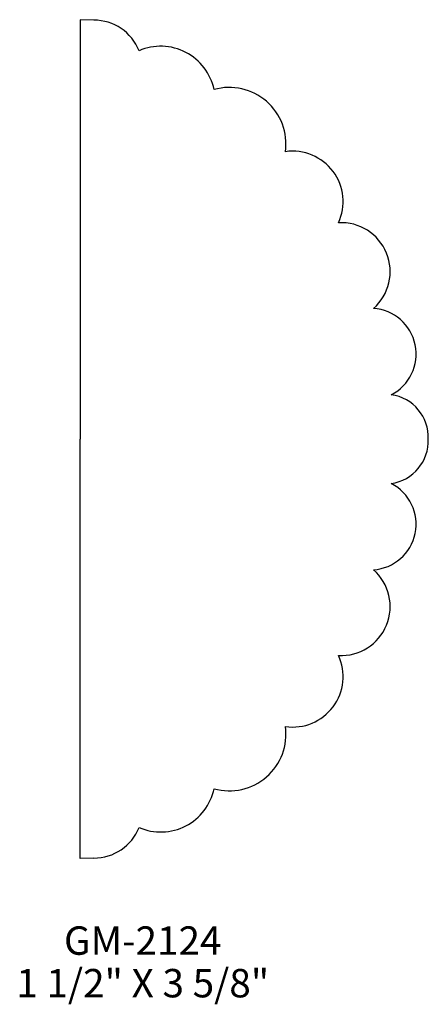
# Model space of a CAD drawing. Extents: x 58.47 to 60.27, y 203.54 to 207.88.
import ezdxf
from ezdxf.enums import TextEntityAlignment as Align

# ---------------------------------------------------------------- set-up
doc = ezdxf.new("R2010")
doc.units = 0
doc.header["$MEASUREMENT"] = 0
doc.layers.get('0').update_dxf_attribs({"linetype": 'CONTINUOUS'})

msp = doc.modelspace()

# ---------------------------------------------------------------- linework, layer by layer
for p, q in [((58.7338, 207.8766), (58.7338, 206.0298)), ((58.7941, 207.8744), (58.7338, 207.8766)), ((58.7338, 204.1831), (58.7338, 206.0298)), ((58.7941, 204.1853), (58.7338, 204.1831))]:
    msp.add_line(p, q)
for centre, radius, start, end in [((58.795, 207.6615), 0.2129, 21.6187, 90.2522), ((59.0883, 207.5191), 0.2406, 11.9715, 113.3557), ((59.3912, 207.3293), 0.249, 352.1959, 105.7376), ((59.6694, 207.0753), 0.2224, 335.3653, 98.1307), ((59.8835, 206.7673), 0.2156, 311.2528, 93.1869), ((60.012, 206.4044), 0.2013, 297.1279, 86.0991), ((60.0768, 206.037), 0.1902, 357.8382, 81.8405), ((60.0768, 206.0227), 0.1902, 278.1595, 2.1618), ((60.012, 205.6553), 0.2013, 273.9009, 62.8721), ((59.8835, 205.2924), 0.2156, 266.8131, 48.7472), ((59.6694, 204.9844), 0.2224, 261.8693, 24.6347), ((59.3912, 204.7304), 0.249, 254.2624, 7.8041), ((59.0883, 204.5406), 0.2406, 246.6443, 348.0285), ((58.795, 204.3982), 0.2129, 269.7478, 338.3813)]:
    msp.add_arc(centre, radius, start, end)

# ---------------------------------------------------------------- texts
for s, p in [('GM-2124', (59.0092, 203.7593)), ('1 1/2" X 3 5/8"', (59.0092, 203.5718))]:
    msp.add_text(s, height=0.125).set_placement(p, align=Align.CENTER)

doc.saveas('drawing.dxf')
